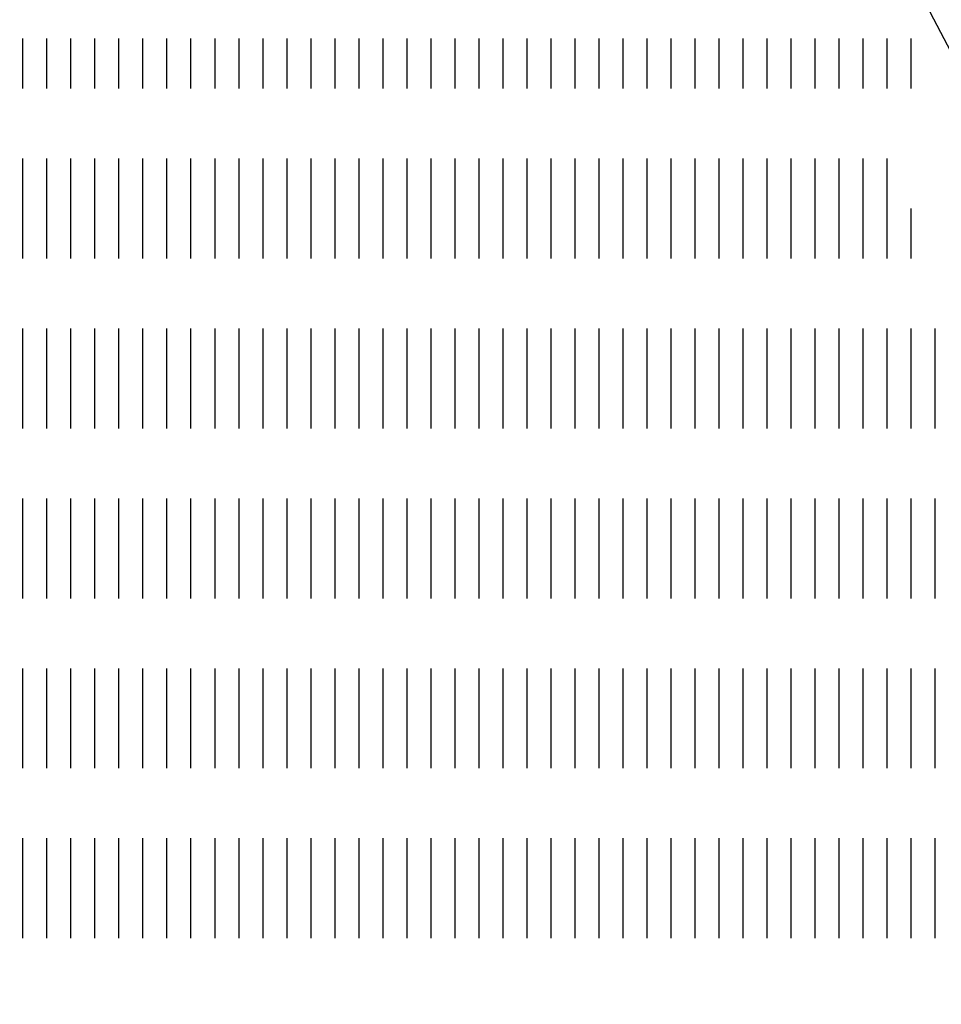
# Model space of a CAD drawing. Extents: x -8588233 to 0, y 0 to 558696.
# Drawn here: x -8586354 to -8586262, y 555699 to 555798 of the extents above; entities that cross this region are included whole.
import ezdxf

# ---------------------------------------------------------------- set-up
doc = ezdxf.new("R2010")
doc.units = 0
doc.header["$LTSCALE"] = 0.001
doc.header["$MEASUREMENT"] = 0
doc.header["$PDMODE"] = 34
doc.header["$PDSIZE"] = 20
doc.linetypes.add('CENTER', pattern=[2, 1.25, -0.25, 0.25, -0.25])
doc.layers.get('0').update_dxf_attribs({"linetype": 'CONTINUOUS'})
doc.layers.get('Defpoints').update_dxf_attribs({"linetype": 'CONTINUOUS'})
for name, color, linetype in [('C-CANL-BRDA', 8, 'CONTINUOUS'), ('C-CANL-EIXO', 4, 'CONTINUOUS'), ('DIM', 250, 'CONTINUOUS'), ('VAGAS', 8, 'CONTINUOUS')]:
    doc.layers.add(name, color=color, linetype=linetype)
doc.styles.add('ARIAL', font='ARIAL.TTF')
doc.linetypes.add('CERCA', pattern='A,2.5,-0.6,["x",Standard,S=0.6,R=0,X=-0.33,Y=-0.195],-0.3', length=3.4)
doc.dimstyles.new('Cota', dxfattribs={"dimtxt": 18, "dimasz": 7, "dimexe": 5, "dimexo": 5, "dimgap": 5, "dimtad": 1, "dimzin": 0, "dimdsep": 46, "dimtxsty": 'ARIAL', "dimcen": -1, "dimclrd": 256, "dimclre": 256, "dimadec": 0, "dimazin": 0, "dimtfac": 1, "dimtofl": 0, "dimtmove": 0, "dimatfit": 3, "dimldrblk": 'CLOSEDBLANK', "dimfxl": 0, "dimtolj": 1, "dimtzin": 0, "dimlwd": -1, "dimlwe": -1, "dimarcsym": 0})

# ---------------------------------------------------------------- blocks, each defined once
blk = doc.blocks.new('*D8')
blk.add_line((-8586251.831, 557685.424), (-8586251.831, 557929.032))
at = {"layer": 'Defpoints', "color": 0}
for p in [(-8586251.831, 557793.342), (-8586251.831, 557680.424), (0, 0)]:
    blk.add_point(p, dxfattribs=at)
at = {"color": 0, "insert": (-8586266.028, 557863.687), "char_height": 18, "attachment_point": 5, "rotation": 90, "style": 'ARIAL'}
blk.add_mtext('\\A1;8586251.83', dxfattribs=at)
blk = doc.blocks.new('_ClosedBlank')
at = {"layer": 'DIM', "color": 0, "lineweight": -2}
for p, q in [((-1, 0.167), (0, 0)), ((-1, 0.167), (-1, -0.167)), ((0, 0), (-1, -0.167))]:
    blk.add_line(p, q, dxfattribs=at)
blk = doc.blocks.new('*D10')
blk.add_line((-8586582.42, 557475.649), (-8586582.42, 557669.472))
at = {"layer": 'Defpoints', "color": 0}
for p in [(-8586582.42, 557533.966), (-8586582.42, 557470.649), (0, 0)]:
    blk.add_point(p, dxfattribs=at)
at = {"color": 0, "insert": (-8586596.61, 557604.219), "char_height": 18, "attachment_point": 5, "rotation": 90, "style": 'ARIAL'}
blk.add_mtext('\\A1;8586582.42', dxfattribs=at)
blk = doc.blocks.new('*D11')
blk.add_line((-8586577.42, 557470.649), (-8586398.746, 557470.649))
at = {"layer": 'Defpoints', "color": 0}
for p in [(-8586582.42, 557470.649), (-8586520.562, 557470.649), (0, 0)]:
    blk.add_point(p, dxfattribs=at)
at = {"color": 0, "insert": (-8586457.154, 557456.459), "char_height": 18, "attachment_point": 5, "rotation": 180, "style": 'ARIAL'}
blk.add_mtext('\\A1;557470.65', dxfattribs=at)
blk = doc.blocks.new('*D12')
blk.add_line((-8586473.328, 555993.233), (-8586473.328, 555815.018))
at = {"layer": 'Defpoints', "color": 0}
for p in [(-8586473.328, 555998.233), (-8586473.328, 555950.709), (0, 0)]:
    blk.add_point(p, dxfattribs=at)
at = {"color": 0, "insert": (-8586487.524, 555880.363), "char_height": 18, "attachment_point": 5, "rotation": 90, "style": 'ARIAL'}
blk.add_mtext('\\A1;8586473.33', dxfattribs=at)
blk = doc.blocks.new('*D13')
blk.add_line((-8586478.328, 555998.233), (-8586663.487, 555998.233))
at = {"layer": 'Defpoints', "color": 0}
for p in [(-8586541.806, 555998.233), (-8586473.328, 555998.233), (0, 0)]:
    blk.add_point(p, dxfattribs=at)
at = {"color": 0, "insert": (-8586605.146, 555984.037), "char_height": 18, "attachment_point": 5, "rotation": 180, "style": 'ARIAL'}
blk.add_mtext('\\A1;555998.23', dxfattribs=at)
blk = doc.blocks.new('*D15')
blk.add_line((-8586351.47, 556044.909), (-8586351.47, 556246.412))
at = {"layer": 'Defpoints', "color": 0}
for p in [(-8586351.47, 556110.722), (-8586351.47, 556039.909), (0, 0)]:
    blk.add_point(p, dxfattribs=at)
at = {"color": 0, "insert": (-8586365.666, 556181.067), "char_height": 18, "attachment_point": 5, "rotation": 90, "style": 'ARIAL'}
blk.add_mtext('\\A1;8586351.47', dxfattribs=at)
blk = doc.blocks.new('*D17')
blk.add_line((-8586346.47, 556039.909), (-8586167.671, 556039.909))
at = {"layer": 'Defpoints', "color": 0}
for p in [(-8586351.47, 556039.909), (-8586285.877, 556039.909), (0, 0)]:
    blk.add_point(p, dxfattribs=at)
at = {"color": 0, "insert": (-8586224.274, 556025.713), "char_height": 18, "attachment_point": 5, "rotation": 180, "style": 'ARIAL'}
blk.add_mtext('\\A1;556039.91', dxfattribs=at)

msp = doc.modelspace()

# ---------------------------------------------------------------- linework, layer by layer
at = {"linetype": 'CERCA', "ltscale": 20}
msp.add_lwpolyline([(-8586119.579, 555457.367), (-8586112.986, 555484.856), (-8586120.057, 555516.697), (-8586126.507, 555543.592), (-8586130.606, 555559.3), (-8586137.763, 555584.675), (-8586142.966, 555606.514), (-8586142.966, 555606.514), (-8586166.356, 555646.62), (-8586166.356, 555646.62), (-8586166.356, 555646.62), (-8586166.356, 555646.62), (-8586176.64, 555658.969), (-8586206.264, 555690.635), (-8586268.838, 555809.906), (-8586273.197, 555825.972)], dxfattribs=at)
at = {"layer": 'C-CANL-BRDA', "color": 7, "linetype": 'Continuous'}
for radius in [2052.5, 1947.5]:
    msp.add_arc((-8587835.893, 554814.974), radius, 19.383451, 43.367506, dxfattribs=at)
at = {"layer": 'C-CANL-EIXO', "linetype": 'CENTER', "ltscale": 100, "flags": 128}
msp.add_lwpolyline([(-8586291.245, 556085.432, -0.087724), (-8585949.256, 555478.751)], format="xyb", dxfattribs=at)
at = {"layer": 'VAGAS'}
for points in [[(-8586353.68, 555791.045), (-8586353.68, 555796.045)], [(-8586351.28, 555791.045), (-8586351.28, 555796.045)], [(-8586348.88, 555791.045), (-8586348.88, 555796.045)], [(-8586346.48, 555791.045), (-8586346.48, 555796.045)], [(-8586344.08, 555791.045), (-8586344.08, 555796.045)], [(-8586341.68, 555791.045), (-8586341.68, 555796.045)], [(-8586339.28, 555791.045), (-8586339.28, 555796.045)], [(-8586336.88, 555791.045), (-8586336.88, 555796.045)], [(-8586334.48, 555791.045), (-8586334.48, 555796.045)], [(-8586332.08, 555791.045), (-8586332.08, 555796.045)], [(-8586329.68, 555791.045), (-8586329.68, 555796.045)], [(-8586327.28, 555791.045), (-8586327.28, 555796.045)], [(-8586324.88, 555791.045), (-8586324.88, 555796.045)], [(-8586322.48, 555791.045), (-8586322.48, 555796.045)], [(-8586320.08, 555791.045), (-8586320.08, 555796.045)], [(-8586317.68, 555791.045), (-8586317.68, 555796.045)], [(-8586315.28, 555791.045), (-8586315.28, 555796.045)], [(-8586312.88, 555791.045), (-8586312.88, 555796.045)], [(-8586310.48, 555791.045), (-8586310.48, 555796.045)], [(-8586308.08, 555791.045), (-8586308.08, 555796.045)], [(-8586305.68, 555791.045), (-8586305.68, 555796.045)], [(-8586303.28, 555791.045), (-8586303.28, 555796.045)], [(-8586300.88, 555791.045), (-8586300.88, 555796.045)], [(-8586298.48, 555791.045), (-8586298.48, 555796.045)], [(-8586296.08, 555791.045), (-8586296.08, 555796.045)], [(-8586293.68, 555791.045), (-8586293.68, 555796.045)], [(-8586291.28, 555791.045), (-8586291.28, 555796.045)], [(-8586288.88, 555791.045), (-8586288.88, 555796.045)], [(-8586286.48, 555791.045), (-8586286.48, 555796.045)], [(-8586284.08, 555791.045), (-8586284.08, 555796.045)], [(-8586281.68, 555791.045), (-8586281.68, 555796.045)], [(-8586279.28, 555791.045), (-8586279.28, 555796.045)], [(-8586276.88, 555791.045), (-8586276.88, 555796.045)], [(-8586274.48, 555791.045), (-8586274.48, 555796.045)], [(-8586272.08, 555791.045), (-8586272.08, 555796.045)], [(-8586269.68, 555791.045), (-8586269.68, 555796.045)], [(-8586267.28, 555791.045), (-8586267.28, 555796.045)], [(-8586264.88, 555791.045), (-8586264.88, 555796.045)], [(-8586353.68, 555779.045), (-8586353.68, 555784.045)], [(-8586351.28, 555779.045), (-8586351.28, 555784.045)], [(-8586348.88, 555779.045), (-8586348.88, 555784.045)], [(-8586346.48, 555779.045), (-8586346.48, 555784.045)], [(-8586344.08, 555779.045), (-8586344.08, 555784.045)], [(-8586341.68, 555779.045), (-8586341.68, 555784.045)], [(-8586339.28, 555779.045), (-8586339.28, 555784.045)], [(-8586336.88, 555779.045), (-8586336.88, 555784.045)], [(-8586334.48, 555779.045), (-8586334.48, 555784.045)], [(-8586332.08, 555779.045), (-8586332.08, 555784.045)], [(-8586329.68, 555779.045), (-8586329.68, 555784.045)], [(-8586327.28, 555779.045), (-8586327.28, 555784.045)], [(-8586324.88, 555779.045), (-8586324.88, 555784.045)], [(-8586322.48, 555779.045), (-8586322.48, 555784.045)], [(-8586320.08, 555779.045), (-8586320.08, 555784.045)], [(-8586317.68, 555779.045), (-8586317.68, 555784.045)], [(-8586315.28, 555779.045), (-8586315.28, 555784.045)], [(-8586312.88, 555779.045), (-8586312.88, 555784.045)], [(-8586310.48, 555779.045), (-8586310.48, 555784.045)], [(-8586308.08, 555779.045), (-8586308.08, 555784.045)], [(-8586305.68, 555779.045), (-8586305.68, 555784.045)], [(-8586303.28, 555779.045), (-8586303.28, 555784.045)], [(-8586300.88, 555779.045), (-8586300.88, 555784.045)], [(-8586298.48, 555779.045), (-8586298.48, 555784.045)], [(-8586296.08, 555779.045), (-8586296.08, 555784.045)], [(-8586293.68, 555779.045), (-8586293.68, 555784.045)], [(-8586291.28, 555779.045), (-8586291.28, 555784.045)], [(-8586288.88, 555779.045), (-8586288.88, 555784.045)], [(-8586286.48, 555779.045), (-8586286.48, 555784.045)], [(-8586284.08, 555779.045), (-8586284.08, 555784.045)], [(-8586281.68, 555779.045), (-8586281.68, 555784.045)], [(-8586279.28, 555779.045), (-8586279.28, 555784.045)], [(-8586276.88, 555779.045), (-8586276.88, 555784.045)], [(-8586274.48, 555779.045), (-8586274.48, 555784.045)], [(-8586272.08, 555779.045), (-8586272.08, 555784.045)], [(-8586269.68, 555779.045), (-8586269.68, 555784.045)], [(-8586267.28, 555779.045), (-8586267.28, 555784.045)], [(-8586353.68, 555774.045), (-8586353.68, 555779.045)], [(-8586351.28, 555774.045), (-8586351.28, 555779.045)], [(-8586348.88, 555774.045), (-8586348.88, 555779.045)], [(-8586346.48, 555774.045), (-8586346.48, 555779.045)], [(-8586344.08, 555774.045), (-8586344.08, 555779.045)], [(-8586341.68, 555774.045), (-8586341.68, 555779.045)], [(-8586339.28, 555774.045), (-8586339.28, 555779.045)], [(-8586336.88, 555774.045), (-8586336.88, 555779.045)], [(-8586334.48, 555774.045), (-8586334.48, 555779.045)], [(-8586332.08, 555774.045), (-8586332.08, 555779.045)], [(-8586329.68, 555774.045), (-8586329.68, 555779.045)], [(-8586327.28, 555774.045), (-8586327.28, 555779.045)], [(-8586324.88, 555774.045), (-8586324.88, 555779.045)], [(-8586322.48, 555774.045), (-8586322.48, 555779.045)], [(-8586320.08, 555774.045), (-8586320.08, 555779.045)], [(-8586317.68, 555774.045), (-8586317.68, 555779.045)], [(-8586315.28, 555774.045), (-8586315.28, 555779.045)], [(-8586312.88, 555774.045), (-8586312.88, 555779.045)], [(-8586310.48, 555774.045), (-8586310.48, 555779.045)], [(-8586308.08, 555774.045), (-8586308.08, 555779.045)], [(-8586305.68, 555774.045), (-8586305.68, 555779.045)], [(-8586303.28, 555774.045), (-8586303.28, 555779.045)], [(-8586300.88, 555774.045), (-8586300.88, 555779.045)], [(-8586298.48, 555774.045), (-8586298.48, 555779.045)], [(-8586296.08, 555774.045), (-8586296.08, 555779.045)], [(-8586293.68, 555774.045), (-8586293.68, 555779.045)], [(-8586291.28, 555774.045), (-8586291.28, 555779.045)], [(-8586288.88, 555774.045), (-8586288.88, 555779.045)], [(-8586286.48, 555774.045), (-8586286.48, 555779.045)], [(-8586284.08, 555774.045), (-8586284.08, 555779.045)], [(-8586281.68, 555774.045), (-8586281.68, 555779.045)], [(-8586279.28, 555774.045), (-8586279.28, 555779.045)], [(-8586276.88, 555774.045), (-8586276.88, 555779.045)], [(-8586274.48, 555774.045), (-8586274.48, 555779.045)], [(-8586272.08, 555774.045), (-8586272.08, 555779.045)], [(-8586269.68, 555774.045), (-8586269.68, 555779.045)], [(-8586267.28, 555774.045), (-8586267.28, 555779.045)], [(-8586264.88, 555774.045), (-8586264.88, 555779.045)], [(-8586353.68, 555762.045), (-8586353.68, 555767.045)], [(-8586351.28, 555762.045), (-8586351.28, 555767.045)], [(-8586348.88, 555762.045), (-8586348.88, 555767.045)], [(-8586346.48, 555762.045), (-8586346.48, 555767.045)], [(-8586344.08, 555762.045), (-8586344.08, 555767.045)], [(-8586341.68, 555762.045), (-8586341.68, 555767.045)], [(-8586339.28, 555762.045), (-8586339.28, 555767.045)], [(-8586336.88, 555762.045), (-8586336.88, 555767.045)], [(-8586334.48, 555762.045), (-8586334.48, 555767.045)], [(-8586332.08, 555762.045), (-8586332.08, 555767.045)], [(-8586329.68, 555762.045), (-8586329.68, 555767.045)], [(-8586327.28, 555762.045), (-8586327.28, 555767.045)], [(-8586324.88, 555762.045), (-8586324.88, 555767.045)], [(-8586322.48, 555762.045), (-8586322.48, 555767.045)], [(-8586320.08, 555762.045), (-8586320.08, 555767.045)], [(-8586317.68, 555762.045), (-8586317.68, 555767.045)], [(-8586315.28, 555762.045), (-8586315.28, 555767.045)], [(-8586312.88, 555762.045), (-8586312.88, 555767.045)], [(-8586310.48, 555762.045), (-8586310.48, 555767.045)], [(-8586308.08, 555762.045), (-8586308.08, 555767.045)], [(-8586305.68, 555762.045), (-8586305.68, 555767.045)], [(-8586303.28, 555762.045), (-8586303.28, 555767.045)], [(-8586300.88, 555762.045), (-8586300.88, 555767.045)], [(-8586298.48, 555762.045), (-8586298.48, 555767.045)], [(-8586296.08, 555762.045), (-8586296.08, 555767.045)], [(-8586293.68, 555762.045), (-8586293.68, 555767.045)], [(-8586291.28, 555762.045), (-8586291.28, 555767.045)], [(-8586288.88, 555762.045), (-8586288.88, 555767.045)], [(-8586286.48, 555762.045), (-8586286.48, 555767.045)], [(-8586284.08, 555762.045), (-8586284.08, 555767.045)], [(-8586281.68, 555762.045), (-8586281.68, 555767.045)], [(-8586279.28, 555762.045), (-8586279.28, 555767.045)], [(-8586276.88, 555762.045), (-8586276.88, 555767.045)], [(-8586274.48, 555762.045), (-8586274.48, 555767.045)], [(-8586272.08, 555762.045), (-8586272.08, 555767.045)], [(-8586269.68, 555762.045), (-8586269.68, 555767.045)], [(-8586267.28, 555762.045), (-8586267.28, 555767.045)], [(-8586264.88, 555762.045), (-8586264.88, 555767.045)], [(-8586262.48, 555762.045), (-8586262.48, 555767.045)], [(-8586353.68, 555757.045), (-8586353.68, 555762.045)], [(-8586351.28, 555757.045), (-8586351.28, 555762.045)], [(-8586348.88, 555757.045), (-8586348.88, 555762.045)], [(-8586346.48, 555757.045), (-8586346.48, 555762.045)], [(-8586344.08, 555757.045), (-8586344.08, 555762.045)], [(-8586341.68, 555757.045), (-8586341.68, 555762.045)], [(-8586339.28, 555757.045), (-8586339.28, 555762.045)], [(-8586336.88, 555757.045), (-8586336.88, 555762.045)], [(-8586334.48, 555757.045), (-8586334.48, 555762.045)], [(-8586332.08, 555757.045), (-8586332.08, 555762.045)], [(-8586329.68, 555757.045), (-8586329.68, 555762.045)], [(-8586327.28, 555757.045), (-8586327.28, 555762.045)], [(-8586324.88, 555757.045), (-8586324.88, 555762.045)], [(-8586322.48, 555757.045), (-8586322.48, 555762.045)], [(-8586320.08, 555757.045), (-8586320.08, 555762.045)], [(-8586317.68, 555757.045), (-8586317.68, 555762.045)], [(-8586315.28, 555757.045), (-8586315.28, 555762.045)], [(-8586312.88, 555757.045), (-8586312.88, 555762.045)], [(-8586310.48, 555757.045), (-8586310.48, 555762.045)], [(-8586308.08, 555757.045), (-8586308.08, 555762.045)], [(-8586305.68, 555757.045), (-8586305.68, 555762.045)], [(-8586303.28, 555757.045), (-8586303.28, 555762.045)], [(-8586300.88, 555757.045), (-8586300.88, 555762.045)], [(-8586298.48, 555757.045), (-8586298.48, 555762.045)], [(-8586296.08, 555757.045), (-8586296.08, 555762.045)], [(-8586293.68, 555757.045), (-8586293.68, 555762.045)], [(-8586291.28, 555757.045), (-8586291.28, 555762.045)], [(-8586288.88, 555757.045), (-8586288.88, 555762.045)], [(-8586286.48, 555757.045), (-8586286.48, 555762.045)], [(-8586284.08, 555757.045), (-8586284.08, 555762.045)], [(-8586281.68, 555757.045), (-8586281.68, 555762.045)], [(-8586279.28, 555757.045), (-8586279.28, 555762.045)], [(-8586276.88, 555757.045), (-8586276.88, 555762.045)], [(-8586274.48, 555757.045), (-8586274.48, 555762.045)], [(-8586272.08, 555757.045), (-8586272.08, 555762.045)], [(-8586269.68, 555757.045), (-8586269.68, 555762.045)], [(-8586267.28, 555757.045), (-8586267.28, 555762.045)], [(-8586264.88, 555757.045), (-8586264.88, 555762.045)], [(-8586262.48, 555757.045), (-8586262.48, 555762.045)], [(-8586353.68, 555745.045), (-8586353.68, 555750.045)], [(-8586351.28, 555745.045), (-8586351.28, 555750.045)], [(-8586348.88, 555745.045), (-8586348.88, 555750.045)], [(-8586346.48, 555745.045), (-8586346.48, 555750.045)], [(-8586344.08, 555745.045), (-8586344.08, 555750.045)], [(-8586341.68, 555745.045), (-8586341.68, 555750.045)], [(-8586339.28, 555745.045), (-8586339.28, 555750.045)], [(-8586336.88, 555745.045), (-8586336.88, 555750.045)], [(-8586334.48, 555745.045), (-8586334.48, 555750.045)], [(-8586332.08, 555745.045), (-8586332.08, 555750.045)], [(-8586329.68, 555745.045), (-8586329.68, 555750.045)], [(-8586327.28, 555745.045), (-8586327.28, 555750.045)], [(-8586324.88, 555745.045), (-8586324.88, 555750.045)], [(-8586322.48, 555745.045), (-8586322.48, 555750.045)], [(-8586320.08, 555745.045), (-8586320.08, 555750.045)], [(-8586317.68, 555745.045), (-8586317.68, 555750.045)], [(-8586315.28, 555745.045), (-8586315.28, 555750.045)], [(-8586312.88, 555745.045), (-8586312.88, 555750.045)], [(-8586310.48, 555745.045), (-8586310.48, 555750.045)], [(-8586308.08, 555745.045), (-8586308.08, 555750.045)], [(-8586305.68, 555745.045), (-8586305.68, 555750.045)], [(-8586303.28, 555745.045), (-8586303.28, 555750.045)], [(-8586300.88, 555745.045), (-8586300.88, 555750.045)], [(-8586298.48, 555745.045), (-8586298.48, 555750.045)], [(-8586296.08, 555745.045), (-8586296.08, 555750.045)], [(-8586293.68, 555745.045), (-8586293.68, 555750.045)], [(-8586291.28, 555745.045), (-8586291.28, 555750.045)], [(-8586288.88, 555745.045), (-8586288.88, 555750.045)], [(-8586286.48, 555745.045), (-8586286.48, 555750.045)], [(-8586284.08, 555745.045), (-8586284.08, 555750.045)], [(-8586281.68, 555745.045), (-8586281.68, 555750.045)], [(-8586279.28, 555745.045), (-8586279.28, 555750.045)], [(-8586276.88, 555745.045), (-8586276.88, 555750.045)], [(-8586274.48, 555745.045), (-8586274.48, 555750.045)], [(-8586272.08, 555745.045), (-8586272.08, 555750.045)], [(-8586269.68, 555745.045), (-8586269.68, 555750.045)], [(-8586267.28, 555745.045), (-8586267.28, 555750.045)], [(-8586264.88, 555745.045), (-8586264.88, 555750.045)], [(-8586262.48, 555745.045), (-8586262.48, 555750.045)], [(-8586353.68, 555740.045), (-8586353.68, 555745.045)], [(-8586351.28, 555740.045), (-8586351.28, 555745.045)], [(-8586348.88, 555740.045), (-8586348.88, 555745.045)], [(-8586346.48, 555740.045), (-8586346.48, 555745.045)], [(-8586344.08, 555740.045), (-8586344.08, 555745.045)], [(-8586341.68, 555740.045), (-8586341.68, 555745.045)], [(-8586339.28, 555740.045), (-8586339.28, 555745.045)], [(-8586336.88, 555740.045), (-8586336.88, 555745.045)], [(-8586334.48, 555740.045), (-8586334.48, 555745.045)], [(-8586332.08, 555740.045), (-8586332.08, 555745.045)], [(-8586329.68, 555740.045), (-8586329.68, 555745.045)], [(-8586327.28, 555740.045), (-8586327.28, 555745.045)], [(-8586324.88, 555740.045), (-8586324.88, 555745.045)], [(-8586322.48, 555740.045), (-8586322.48, 555745.045)], [(-8586320.08, 555740.045), (-8586320.08, 555745.045)], [(-8586317.68, 555740.045), (-8586317.68, 555745.045)], [(-8586315.28, 555740.045), (-8586315.28, 555745.045)], [(-8586312.88, 555740.045), (-8586312.88, 555745.045)], [(-8586310.48, 555740.045), (-8586310.48, 555745.045)], [(-8586308.08, 555740.045), (-8586308.08, 555745.045)], [(-8586305.68, 555740.045), (-8586305.68, 555745.045)], [(-8586303.28, 555740.045), (-8586303.28, 555745.045)], [(-8586300.88, 555740.045), (-8586300.88, 555745.045)], [(-8586298.48, 555740.045), (-8586298.48, 555745.045)], [(-8586296.08, 555740.045), (-8586296.08, 555745.045)], [(-8586293.68, 555740.045), (-8586293.68, 555745.045)], [(-8586291.28, 555740.045), (-8586291.28, 555745.045)], [(-8586288.88, 555740.045), (-8586288.88, 555745.045)], [(-8586286.48, 555740.045), (-8586286.48, 555745.045)], [(-8586284.08, 555740.045), (-8586284.08, 555745.045)], [(-8586281.68, 555740.045), (-8586281.68, 555745.045)], [(-8586279.28, 555740.045), (-8586279.28, 555745.045)], [(-8586276.88, 555740.045), (-8586276.88, 555745.045)], [(-8586274.48, 555740.045), (-8586274.48, 555745.045)], [(-8586272.08, 555740.045), (-8586272.08, 555745.045)], [(-8586269.68, 555740.045), (-8586269.68, 555745.045)], [(-8586267.28, 555740.045), (-8586267.28, 555745.045)], [(-8586264.88, 555740.045), (-8586264.88, 555745.045)], [(-8586262.48, 555740.045), (-8586262.48, 555745.045)], [(-8586353.68, 555728.045), (-8586353.68, 555733.045)], [(-8586351.28, 555728.045), (-8586351.28, 555733.045)], [(-8586348.88, 555728.045), (-8586348.88, 555733.045)], [(-8586346.48, 555728.045), (-8586346.48, 555733.045)], [(-8586344.08, 555728.045), (-8586344.08, 555733.045)], [(-8586341.68, 555728.045), (-8586341.68, 555733.045)], [(-8586339.28, 555728.045), (-8586339.28, 555733.045)], [(-8586336.88, 555728.045), (-8586336.88, 555733.045)], [(-8586334.48, 555728.045), (-8586334.48, 555733.045)], [(-8586332.08, 555728.045), (-8586332.08, 555733.045)], [(-8586329.68, 555728.045), (-8586329.68, 555733.045)], [(-8586327.28, 555728.045), (-8586327.28, 555733.045)], [(-8586324.88, 555728.045), (-8586324.88, 555733.045)], [(-8586322.48, 555728.045), (-8586322.48, 555733.045)], [(-8586320.08, 555728.045), (-8586320.08, 555733.045)], [(-8586317.68, 555728.045), (-8586317.68, 555733.045)], [(-8586315.28, 555728.045), (-8586315.28, 555733.045)], [(-8586312.88, 555728.045), (-8586312.88, 555733.045)], [(-8586310.48, 555728.045), (-8586310.48, 555733.045)], [(-8586308.08, 555728.045), (-8586308.08, 555733.045)], [(-8586305.68, 555728.045), (-8586305.68, 555733.045)], [(-8586303.28, 555728.045), (-8586303.28, 555733.045)], [(-8586300.88, 555728.045), (-8586300.88, 555733.045)], [(-8586298.48, 555728.045), (-8586298.48, 555733.045)], [(-8586296.08, 555728.045), (-8586296.08, 555733.045)], [(-8586293.68, 555728.045), (-8586293.68, 555733.045)], [(-8586291.28, 555728.045), (-8586291.28, 555733.045)], [(-8586288.88, 555728.045), (-8586288.88, 555733.045)], [(-8586286.48, 555728.045), (-8586286.48, 555733.045)], [(-8586284.08, 555728.045), (-8586284.08, 555733.045)], [(-8586281.68, 555728.045), (-8586281.68, 555733.045)], [(-8586279.28, 555728.045), (-8586279.28, 555733.045)], [(-8586276.88, 555728.045), (-8586276.88, 555733.045)], [(-8586274.48, 555728.045), (-8586274.48, 555733.045)], [(-8586272.08, 555728.045), (-8586272.08, 555733.045)], [(-8586269.68, 555728.045), (-8586269.68, 555733.045)], [(-8586267.28, 555728.045), (-8586267.28, 555733.045)], [(-8586264.88, 555728.045), (-8586264.88, 555733.045)], [(-8586262.48, 555728.045), (-8586262.48, 555733.045)], [(-8586353.68, 555723.045), (-8586353.68, 555728.045)], [(-8586351.28, 555723.045), (-8586351.28, 555728.045)], [(-8586348.88, 555723.045), (-8586348.88, 555728.045)], [(-8586346.48, 555723.045), (-8586346.48, 555728.045)], [(-8586344.08, 555723.045), (-8586344.08, 555728.045)], [(-8586341.68, 555723.045), (-8586341.68, 555728.045)], [(-8586339.28, 555723.045), (-8586339.28, 555728.045)], [(-8586336.88, 555723.045), (-8586336.88, 555728.045)], [(-8586334.48, 555723.045), (-8586334.48, 555728.045)], [(-8586332.08, 555723.045), (-8586332.08, 555728.045)], [(-8586329.68, 555723.045), (-8586329.68, 555728.045)], [(-8586327.28, 555723.045), (-8586327.28, 555728.045)], [(-8586324.88, 555723.045), (-8586324.88, 555728.045)], [(-8586322.48, 555723.045), (-8586322.48, 555728.045)], [(-8586320.08, 555723.045), (-8586320.08, 555728.045)], [(-8586317.68, 555723.045), (-8586317.68, 555728.045)], [(-8586315.28, 555723.045), (-8586315.28, 555728.045)], [(-8586312.88, 555723.045), (-8586312.88, 555728.045)], [(-8586310.48, 555723.045), (-8586310.48, 555728.045)], [(-8586308.08, 555723.045), (-8586308.08, 555728.045)], [(-8586305.68, 555723.045), (-8586305.68, 555728.045)], [(-8586303.28, 555723.045), (-8586303.28, 555728.045)], [(-8586300.88, 555723.045), (-8586300.88, 555728.045)], [(-8586298.48, 555723.045), (-8586298.48, 555728.045)], [(-8586296.08, 555723.045), (-8586296.08, 555728.045)], [(-8586293.68, 555723.045), (-8586293.68, 555728.045)], [(-8586291.28, 555723.045), (-8586291.28, 555728.045)], [(-8586288.88, 555723.045), (-8586288.88, 555728.045)], [(-8586286.48, 555723.045), (-8586286.48, 555728.045)], [(-8586284.08, 555723.045), (-8586284.08, 555728.045)], [(-8586281.68, 555723.045), (-8586281.68, 555728.045)], [(-8586279.28, 555723.045), (-8586279.28, 555728.045)], [(-8586276.88, 555723.045), (-8586276.88, 555728.045)], [(-8586274.48, 555723.045), (-8586274.48, 555728.045)], [(-8586272.08, 555723.045), (-8586272.08, 555728.045)], [(-8586269.68, 555723.045), (-8586269.68, 555728.045)], [(-8586267.28, 555723.045), (-8586267.28, 555728.045)], [(-8586264.88, 555723.045), (-8586264.88, 555728.045)], [(-8586262.48, 555723.045), (-8586262.48, 555728.045)], [(-8586353.68, 555711.045), (-8586353.68, 555716.045)], [(-8586351.28, 555711.045), (-8586351.28, 555716.045)], [(-8586348.88, 555711.045), (-8586348.88, 555716.045)], [(-8586346.48, 555711.045), (-8586346.48, 555716.045)], [(-8586344.08, 555711.045), (-8586344.08, 555716.045)], [(-8586341.68, 555711.045), (-8586341.68, 555716.045)], [(-8586339.28, 555711.045), (-8586339.28, 555716.045)], [(-8586336.88, 555711.045), (-8586336.88, 555716.045)], [(-8586334.48, 555711.045), (-8586334.48, 555716.045)], [(-8586332.08, 555711.045), (-8586332.08, 555716.045)], [(-8586329.68, 555711.045), (-8586329.68, 555716.045)], [(-8586327.28, 555711.045), (-8586327.28, 555716.045)], [(-8586324.88, 555711.045), (-8586324.88, 555716.045)], [(-8586322.48, 555711.045), (-8586322.48, 555716.045)], [(-8586320.08, 555711.045), (-8586320.08, 555716.045)], [(-8586317.68, 555711.045), (-8586317.68, 555716.045)], [(-8586315.28, 555711.045), (-8586315.28, 555716.045)], [(-8586312.88, 555711.045), (-8586312.88, 555716.045)], [(-8586310.48, 555711.045), (-8586310.48, 555716.045)], [(-8586308.08, 555711.045), (-8586308.08, 555716.045)], [(-8586305.68, 555711.045), (-8586305.68, 555716.045)], [(-8586303.28, 555711.045), (-8586303.28, 555716.045)], [(-8586300.88, 555711.045), (-8586300.88, 555716.045)], [(-8586298.48, 555711.045), (-8586298.48, 555716.045)], [(-8586296.08, 555711.045), (-8586296.08, 555716.045)], [(-8586293.68, 555711.045), (-8586293.68, 555716.045)], [(-8586291.28, 555711.045), (-8586291.28, 555716.045)], [(-8586288.88, 555711.045), (-8586288.88, 555716.045)], [(-8586286.48, 555711.045), (-8586286.48, 555716.045)], [(-8586284.08, 555711.045), (-8586284.08, 555716.045)], [(-8586281.68, 555711.045), (-8586281.68, 555716.045)], [(-8586279.28, 555711.045), (-8586279.28, 555716.045)], [(-8586276.88, 555711.045), (-8586276.88, 555716.045)], [(-8586274.48, 555711.045), (-8586274.48, 555716.045)], [(-8586272.08, 555711.045), (-8586272.08, 555716.045)], [(-8586269.68, 555711.045), (-8586269.68, 555716.045)], [(-8586267.28, 555711.045), (-8586267.28, 555716.045)], [(-8586264.88, 555711.045), (-8586264.88, 555716.045)], [(-8586262.48, 555711.045), (-8586262.48, 555716.045)], [(-8586353.68, 555706.045), (-8586353.68, 555711.045)], [(-8586351.28, 555706.045), (-8586351.28, 555711.045)], [(-8586348.88, 555706.045), (-8586348.88, 555711.045)], [(-8586346.48, 555706.045), (-8586346.48, 555711.045)], [(-8586344.08, 555706.045), (-8586344.08, 555711.045)], [(-8586341.68, 555706.045), (-8586341.68, 555711.045)], [(-8586339.28, 555706.045), (-8586339.28, 555711.045)], [(-8586336.88, 555706.045), (-8586336.88, 555711.045)], [(-8586334.48, 555706.045), (-8586334.48, 555711.045)], [(-8586332.08, 555706.045), (-8586332.08, 555711.045)], [(-8586329.68, 555706.045), (-8586329.68, 555711.045)], [(-8586327.28, 555706.045), (-8586327.28, 555711.045)], [(-8586324.88, 555706.045), (-8586324.88, 555711.045)], [(-8586322.48, 555706.045), (-8586322.48, 555711.045)], [(-8586320.08, 555706.045), (-8586320.08, 555711.045)], [(-8586317.68, 555706.045), (-8586317.68, 555711.045)], [(-8586315.28, 555706.045), (-8586315.28, 555711.045)], [(-8586312.88, 555706.045), (-8586312.88, 555711.045)], [(-8586310.48, 555706.045), (-8586310.48, 555711.045)], [(-8586308.08, 555706.045), (-8586308.08, 555711.045)], [(-8586305.68, 555706.045), (-8586305.68, 555711.045)], [(-8586303.28, 555706.045), (-8586303.28, 555711.045)], [(-8586300.88, 555706.045), (-8586300.88, 555711.045)], [(-8586298.48, 555706.045), (-8586298.48, 555711.045)], [(-8586296.08, 555706.045), (-8586296.08, 555711.045)], [(-8586293.68, 555706.045), (-8586293.68, 555711.045)], [(-8586291.28, 555706.045), (-8586291.28, 555711.045)], [(-8586288.88, 555706.045), (-8586288.88, 555711.045)], [(-8586286.48, 555706.045), (-8586286.48, 555711.045)], [(-8586284.08, 555706.045), (-8586284.08, 555711.045)], [(-8586281.68, 555706.045), (-8586281.68, 555711.045)], [(-8586279.28, 555706.045), (-8586279.28, 555711.045)], [(-8586276.88, 555706.045), (-8586276.88, 555711.045)], [(-8586274.48, 555706.045), (-8586274.48, 555711.045)], [(-8586272.08, 555706.045), (-8586272.08, 555711.045)], [(-8586269.68, 555706.045), (-8586269.68, 555711.045)], [(-8586267.28, 555706.045), (-8586267.28, 555711.045)], [(-8586264.88, 555706.045), (-8586264.88, 555711.045)], [(-8586262.48, 555706.045), (-8586262.48, 555711.045)]]:
    msp.add_lwpolyline(points, dxfattribs=at)

# ---------------------------------------------------------------- dimensions: what is measured, and where the dimension line sits
for feature_location, offset, dtype, picture, middle in [((-8586251.831, 557680.424), (0, 112.917), 0, '*D8', (-8586266.028, 557863.687)), ((-8586582.42, 557470.649), (0, 63.317), 0, '*D10', (-8586596.61, 557604.219)), ((-8586582.419562217, 557470.648910922), (61.857888179, 0), 1, '*D11', (-8586457.15376135, 557456.458597142)), ((-8586351.47, 556039.909), (0, 70.813), 0, '*D15', (-8586365.666, 556181.067)), ((-8586351.469661431, 556039.9089866), (65.592471117, 0), 1, '*D17', (-8586224.274188951, 556025.712533666)), ((-8586473.327694438, 555998.233451559), (-68.478349902, 0), 1, '*D13', (-8586605.146426331, 555984.036998625)), ((-8586473.328, 555998.233), (0, -47.525), 0, '*D12', (-8586487.524, 555880.363))]:
    dim = msp.add_ordinate_dim(feature_location=feature_location, offset=offset, dtype=dtype, origin=(0, 0), dimstyle='Cota')
    dim.commit()
    dim.dimension.update_dxf_attribs({"geometry": picture, "text_midpoint": middle})

doc.saveas('drawing.dxf')
